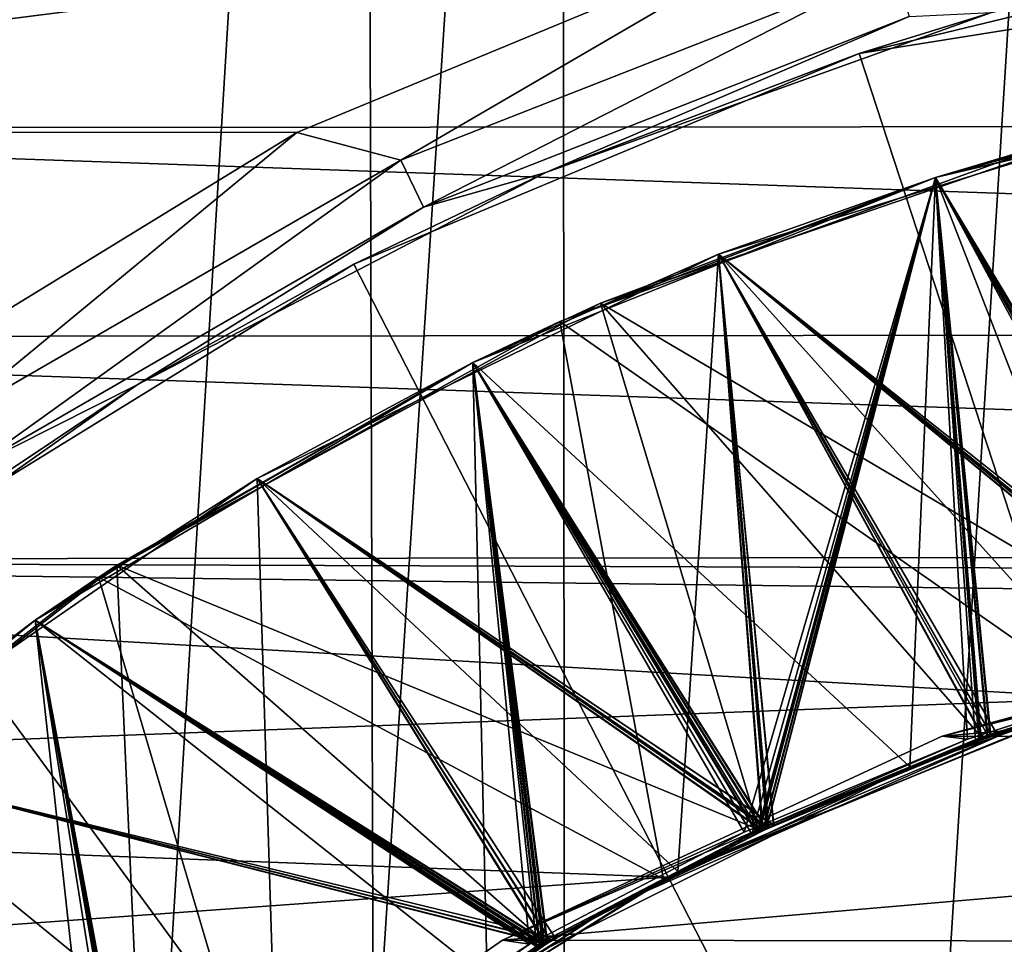
# Model space of a CAD drawing. Units: inches. Extents: x 466 to 549, y -38 to 66.
# Drawn here: x 528 to 530, y 15 to 17 of the extents above; entities that cross this region are included whole.
import ezdxf

# ---------------------------------------------------------------- set-up
doc = ezdxf.new("R2010")
doc.units = ezdxf.units.IN
doc.header["$MEASUREMENT"] = 0
doc.layers.add('285', color=7, linetype='Continuous')

msp = doc.modelspace()

# ---------------------------------------------------------------- linework, layer by layer
at = {"layer": '285', "color": 253, "linetype": 'Continuous', "true_color": 0x999999}
for points in [[(505.4853, 17.334, 71.9029), (531.7775, 22.9331, 71.9029), (505.9061, 16.7145, 71.9029), (505.4853, 17.334, 71.9029)], [(505.9061, 16.7145, 71.9029), (531.7775, 22.9331, 71.9029), (506.2902, 16.0649, 71.9029), (505.9061, 16.7145, 71.9029)], [(506.2902, 16.0649, 71.9029), (531.7775, 22.9331, 71.9029), (506.6343, 15.3908, 71.9029), (506.2902, 16.0649, 71.9029)], [(506.6343, 15.3908, 71.9029), (531.7775, 22.9331, 71.9029), (506.9335, 14.7004, 71.9029), (506.6343, 15.3908, 71.9029)], [(506.9335, 14.7004, 71.9029), (531.7775, 22.9331, 71.9029), (507.1891, 13.9898, 71.9029), (506.9335, 14.7004, 71.9029)], [(507.1891, 13.9898, 71.9029), (531.7775, 22.9331, 71.9029), (507.4004, 13.2627, 71.9029), (507.1891, 13.9898, 71.9029)], [(507.4004, 13.2627, 71.9029), (531.7775, 22.9331, 71.9029), (507.565, 12.5283, 71.9029), (507.4004, 13.2627, 71.9029)], [(507.565, 12.5283, 71.9029), (531.7775, 22.9331, 71.9029), (507.6823, 11.7876, 71.9029), (507.565, 12.5283, 71.9029)], [(507.6823, 11.7876, 71.9029), (531.7775, 22.9331, 71.9029), (507.7531, 11.0381, 71.9029), (507.6823, 11.7876, 71.9029)], [(531.7775, 22.9331, 71.9029), (507.7775, 10.2797, 71.9029), (507.7531, 11.0381, 71.9029), (531.7775, 22.9331, 71.9029)], [(531.7775, 22.9331, 71.9029), (525.9257, 19.2003, 71.9029), (507.7775, 10.2797, 71.9029), (531.7775, 22.9331, 71.9029)], [(528.4668, 21.9797, 212.2102), (526.8127, 21.9797, 211.7945), (526.9339, -3.2703, 211.831), (528.4668, 21.9797, 212.2102)], [(528.5421, -3.2703, 212.2249), (528.4668, 21.9797, 212.2102), (526.9339, -3.2703, 211.831), (528.5421, -3.2703, 212.2249)], [(530.1149, 21.9797, 212.4542), (528.4668, 21.9797, 212.2102), (528.5421, -3.2703, 212.2249), (530.1149, 21.9797, 212.4542)], [(530.154, -3.2703, 212.458), (530.1149, 21.9797, 212.4542), (528.5421, -3.2703, 212.2249), (530.154, -3.2703, 212.458)], [(530.3134, 21.3726, 95.93), (528.8836, 21.0884, 95.93), (528.9035, -0.5342, 95.93), (530.3134, 21.3726, 95.93)], [(530.3134, 21.3726, 95.93), (528.9035, -0.5342, 95.93), (530.3383, -0.8164, 95.93), (530.3134, 21.3726, 95.93)], [(528.8836, 21.0884, 95.93), (527.4976, 20.6183, 95.93), (527.5107, -0.0642, 95.93), (528.8836, 21.0884, 95.93)], [(528.8836, 21.0884, 95.93), (527.5107, -0.0642, 95.93), (528.9035, -0.5342, 95.93), (528.8836, 21.0884, 95.93)], [(525.8481, 17.0499, 87.5357), (526.8791, 17.8305, 87.5357), (529.428, 17.5057, 87.5357), (525.8481, 17.0499, 87.5357)], [(529.5093, 17.2154, 88.0847), (530.6269, 17.486, 88.0847), (531.7775, 17.5773, 88.0847), (529.5093, 17.2154, 88.0847)], [(529.5093, 17.2154, 88.0847), (531.7775, 17.5773, 88.0847), (531.7775, 10.2797, 88.0847), (529.5093, 17.2154, 88.0847)], [(528.3269, 17.0495, 87.5357), (525.8481, 17.0499, 87.5357), (529.428, 17.5057, 87.5357), (528.3269, 17.0495, 87.5357)], [(528.3269, 17.0495, 87.5357), (529.428, 17.5057, 87.5357), (528.5454, 16.9911, 87.5756), (528.3269, 17.0495, 87.5357)], [(528.5454, 16.9911, 87.5756), (529.428, 17.5057, 87.5357), (529.5818, 17.3979, 87.5756), (528.5454, 16.9911, 87.5756)], [(529.5093, 17.2154, 88.0847), (529.7873, 17.3013, 87.8344), (530.6269, 17.486, 88.0847), (529.5093, 17.2154, 88.0847)], [(526.3942, 17.4622, 65.13), (537.6502, 17.0673, 65.13), (525.8944, 17.0583, 65.13), (526.3942, 17.4622, 65.13)], [(537.152, 17.4688, 65.13), (537.6502, 17.0673, 65.13), (526.3942, 17.4622, 65.13), (537.152, 17.4688, 65.13)], [(528.5454, 16.9911, 87.5756), (529.5818, 17.3979, 87.5756), (528.5931, 16.8922, 87.685), (528.5454, 16.9911, 87.5756)], [(528.5931, 16.8922, 87.685), (529.5818, 17.3979, 87.5756), (529.6142, 17.2929, 87.685), (528.5931, 16.8922, 87.685)], [(528.5931, 16.8922, 87.685), (529.6142, 17.2929, 87.685), (528.8502, 16.9651, 87.8344), (528.5931, 16.8922, 87.685)], [(528.8502, 16.9651, 87.8344), (529.6142, 17.2929, 87.685), (529.7873, 17.3013, 87.8344), (528.8502, 16.9651, 87.8344)], [(528.8502, 16.9651, 87.8344), (529.7873, 17.3013, 87.8344), (529.5093, 17.2154, 88.0847), (528.8502, 16.9651, 87.8344)], [(528.4466, 16.7725, 88.0847), (528.8502, 16.9651, 87.8344), (529.5093, 17.2154, 88.0847), (528.4466, 16.7725, 88.0847)], [(528.4466, 16.7725, 88.0847), (529.5093, 17.2154, 88.0847), (531.7775, 10.2797, 88.0847), (528.4466, 16.7725, 88.0847)], [(529.6693, 16.9547, 60.9175), (530.6871, 17.1943, 60.8033), (530.2782, 15.9344, 60.8818), (529.6693, 16.9547, 60.9175)], [(530.6871, 17.1943, 56.0033), (530.2711, 15.9325, 56.0828), (529.6693, 16.9547, 56.1175), (530.6871, 17.1943, 56.0033)], [(530.6871, 17.1943, 51.2033), (530.2516, 15.9272, 51.2854), (529.6693, 16.9547, 51.3175), (530.6871, 17.1943, 51.2033)], [(530.6871, 17.1943, 46.4033), (530.2567, 15.9286, 46.4847), (529.6693, 16.9547, 46.5175), (530.6871, 17.1943, 46.4033)], [(530.6871, 17.1943, 41.6033), (530.2795, 15.9347, 41.6816), (529.6693, 16.9547, 41.7175), (530.6871, 17.1943, 41.6033)], [(530.6871, 17.1943, 36.8033), (530.2732, 15.933, 36.8825), (529.6693, 16.9547, 36.9175), (530.6871, 17.1943, 36.8033)], [(530.6871, 17.1943, 32.0033), (530.2532, 15.9277, 32.0852), (529.6693, 16.9547, 32.1175), (530.6871, 17.1943, 32.0033)], [(530.6871, 17.1943, 27.2033), (530.0865, 15.88, 27.3078), (529.6693, 16.9547, 27.3175), (530.6871, 17.1943, 27.2033)], [(530.6871, 17.1943, 22.4033), (530.2392, 15.9257, 22.487), (529.6693, 16.9547, 22.5175), (530.6871, 17.1943, 22.4033)], [(530.6871, 17.1943, 17.6033), (530.2226, 15.9282, 17.689), (529.6693, 16.9547, 17.7175), (530.6871, 17.1943, 17.6033)], [(530.6871, 17.1943, 60.8033), (529.6693, 16.9547, 60.9175), (529.9149, 17.0274, 64.1896), (530.6871, 17.1943, 60.8033)], [(530.2195, 17.1042, 59.3553), (530.6871, 17.1943, 56.0033), (529.6693, 16.9547, 56.1175), (530.2195, 17.1042, 59.3553)], [(530.2195, 17.1042, 54.5553), (530.6871, 17.1943, 51.2033), (529.6693, 16.9547, 51.3175), (530.2195, 17.1042, 54.5553)], [(530.2195, 17.1042, 49.7553), (530.6871, 17.1943, 46.4033), (529.6693, 16.9547, 46.5175), (530.2195, 17.1042, 49.7553)], [(530.2195, 17.1042, 44.9553), (530.6871, 17.1943, 41.6033), (529.6693, 16.9547, 41.7175), (530.2195, 17.1042, 44.9553)], [(530.2195, 17.1042, 40.1553), (530.6871, 17.1943, 36.8033), (529.6693, 16.9547, 36.9175), (530.2195, 17.1042, 40.1553)], [(530.2195, 17.1042, 35.3553), (530.6871, 17.1943, 32.0033), (529.6693, 16.9547, 32.1175), (530.2195, 17.1042, 35.3553)], [(530.2195, 17.1042, 30.5553), (530.6871, 17.1943, 27.2033), (529.6693, 16.9547, 27.3175), (530.2195, 17.1042, 30.5553)], [(530.2195, 17.1042, 25.7553), (530.6871, 17.1943, 22.4033), (529.6693, 16.9547, 22.5175), (530.2195, 17.1042, 25.7553)], [(530.6249, 17.1842, 20.9102), (530.6871, 17.1943, 17.6033), (529.6693, 16.9547, 17.7175), (530.6249, 17.1842, 20.9102)], [(530.0592, 17.0656, 20.9733), (530.6249, 17.1842, 20.9102), (529.6693, 16.9547, 17.7175), (530.0592, 17.0656, 20.9733)], [(530.2195, 17.1042, 59.3553), (529.2131, 16.7931, 59.4703), (530.2912, 15.9378, 59.3801), (530.2195, 17.1042, 59.3553)], [(530.2195, 17.1042, 54.5553), (529.2131, 16.7931, 54.6703), (530.2787, 15.9345, 54.5818), (530.2195, 17.1042, 54.5553)], [(530.2195, 17.1042, 49.7553), (529.2131, 16.7931, 49.8703), (530.2618, 15.93, 49.784), (530.2195, 17.1042, 49.7553)], [(530.2195, 17.1042, 44.9553), (529.2131, 16.7931, 45.0703), (530.2713, 15.9325, 44.9828), (530.2195, 17.1042, 44.9553)], [(530.2195, 17.1042, 40.1553), (529.2131, 16.7931, 40.2703), (530.2912, 15.9378, 40.1801), (530.2195, 17.1042, 40.1553)], [(530.2195, 17.1042, 35.3553), (529.2131, 16.7931, 35.4703), (530.2793, 15.9346, 35.3817), (530.2195, 17.1042, 35.3553)], [(530.2195, 17.1042, 30.5553), (529.2131, 16.7931, 30.6703), (530.2601, 15.9295, 30.5843), (530.2195, 17.1042, 30.5553)], [(530.2195, 17.1042, 25.7553), (529.2131, 16.7931, 25.8703), (530.0463, 15.8679, 25.8133), (530.2195, 17.1042, 25.7553)], [(529.2131, 16.7931, 59.4703), (530.2195, 17.1042, 59.3553), (529.6693, 16.9547, 56.1175), (529.2131, 16.7931, 59.4703)], [(529.2131, 16.7931, 54.6703), (530.2195, 17.1042, 54.5553), (529.6693, 16.9547, 51.3175), (529.2131, 16.7931, 54.6703)], [(529.2131, 16.7931, 49.8703), (530.2195, 17.1042, 49.7553), (529.6693, 16.9547, 46.5175), (529.2131, 16.7931, 49.8703)], [(529.2131, 16.7931, 45.0703), (530.2195, 17.1042, 44.9553), (529.6693, 16.9547, 41.7175), (529.2131, 16.7931, 45.0703)], [(529.2131, 16.7931, 40.2703), (530.2195, 17.1042, 40.1553), (529.6693, 16.9547, 36.9175), (529.2131, 16.7931, 40.2703)], [(529.2131, 16.7931, 35.4703), (530.2195, 17.1042, 35.3553), (529.6693, 16.9547, 32.1175), (529.2131, 16.7931, 35.4703)], [(529.2131, 16.7931, 30.6703), (530.2195, 17.1042, 30.5553), (529.6693, 16.9547, 27.3175), (529.2131, 16.7931, 30.6703)], [(529.2131, 16.7931, 25.8703), (530.2195, 17.1042, 25.7553), (529.6693, 16.9547, 22.5175), (529.2131, 16.7931, 25.8703)], [(525.8944, 17.0583, 65.13), (538.1206, 16.6301, 65.13), (525.4231, 16.6186, 65.13), (525.8944, 17.0583, 65.13)], [(537.6502, 17.0673, 65.13), (538.1206, 16.6301, 65.13), (525.8944, 17.0583, 65.13), (537.6502, 17.0673, 65.13)], [(530.0592, 17.0656, 20.9733), (528.9655, 16.6901, 21.0996), (530.2519, 15.9307, 20.9853), (530.0592, 17.0656, 20.9733)], [(528.9655, 16.6901, 21.0996), (530.0592, 17.0656, 20.9733), (529.6693, 16.9547, 17.7175), (528.9655, 16.6901, 21.0996)], [(527.31, 16.4264, 87.5357), (525.8481, 17.0499, 87.5357), (528.3269, 17.0495, 87.5357), (527.31, 16.4264, 87.5357)], [(527.31, 16.4264, 87.5357), (528.3269, 17.0495, 87.5357), (527.5812, 16.4345, 87.5756), (527.31, 16.4264, 87.5357)], [(527.5812, 16.4345, 87.5756), (528.3269, 17.0495, 87.5357), (528.5454, 16.9911, 87.5756), (527.5812, 16.4345, 87.5756)], [(529.9149, 17.0274, 64.1896), (529.6693, 16.9547, 60.9175), (528.8794, 16.6516, 64.3099), (529.9149, 17.0274, 64.1896)], [(530.0158, 15.8582, 64.2175), (529.9149, 17.0274, 64.1896), (528.8794, 16.6516, 64.3099), (530.0158, 15.8582, 64.2175)], [(527.5812, 16.4345, 87.5756), (528.5454, 16.9911, 87.5756), (527.6431, 16.3437, 87.685), (527.5812, 16.4345, 87.5756)], [(527.6431, 16.3437, 87.685), (528.5454, 16.9911, 87.5756), (528.5931, 16.8922, 87.685), (527.6431, 16.3437, 87.685)], [(527.9908, 16.5186, 87.8344), (528.5931, 16.8922, 87.685), (528.8502, 16.9651, 87.8344), (527.9908, 16.5186, 87.8344)], [(527.9908, 16.5186, 87.8344), (528.8502, 16.9651, 87.8344), (528.4466, 16.7725, 88.0847), (527.9908, 16.5186, 87.8344)], [(528.6971, 16.5655, 61.0319), (529.6693, 16.9547, 60.9175), (529.3132, 15.5854, 61.016), (528.6971, 16.5655, 61.0319)], [(529.6693, 16.9547, 56.1175), (529.3067, 15.5823, 56.2169), (528.6971, 16.5655, 56.2319), (529.6693, 16.9547, 56.1175)], [(529.6693, 16.9547, 51.3175), (529.294, 15.5764, 51.4187), (528.6971, 16.5655, 51.4319), (529.6693, 16.9547, 51.3175)], [(529.6693, 16.9547, 46.5175), (529.2994, 15.5789, 46.618), (528.6971, 16.5655, 46.6319), (529.6693, 16.9547, 46.5175)], [(529.6693, 16.9547, 41.7175), (529.3145, 15.586, 41.8158), (528.6971, 16.5655, 41.8319), (529.6693, 16.9547, 41.7175)], [(529.6693, 16.9547, 36.9175), (529.3082, 15.583, 37.0167), (528.6971, 16.5655, 37.0319), (529.6693, 16.9547, 36.9175)], [(529.6693, 16.9547, 32.1175), (529.2954, 15.5771, 32.2185), (528.6971, 16.5655, 32.2319), (529.6693, 16.9547, 32.1175)], [(529.6693, 16.9547, 27.3175), (529.6153, 15.7155, 27.373), (528.6971, 16.5655, 27.4319), (529.6693, 16.9547, 27.3175)], [(529.6693, 16.9547, 22.5175), (529.2831, 15.5742, 22.6201), (528.6971, 16.5655, 22.6319), (529.6693, 16.9547, 22.5175)], [(529.6693, 16.9547, 17.7175), (529.267, 15.5785, 17.8218), (528.6971, 16.5655, 17.8319), (529.6693, 16.9547, 17.7175)], [(529.6693, 16.9547, 60.9175), (528.6971, 16.5655, 61.0319), (528.8794, 16.6516, 64.3099), (529.6693, 16.9547, 60.9175)], [(529.2131, 16.7931, 59.4703), (529.6693, 16.9547, 56.1175), (528.6971, 16.5655, 56.2319), (529.2131, 16.7931, 59.4703)], [(529.2131, 16.7931, 54.6703), (529.6693, 16.9547, 51.3175), (528.6971, 16.5655, 51.4319), (529.2131, 16.7931, 54.6703)], [(529.2131, 16.7931, 49.8703), (529.6693, 16.9547, 46.5175), (528.6971, 16.5655, 46.6319), (529.2131, 16.7931, 49.8703)], [(529.2131, 16.7931, 45.0703), (529.6693, 16.9547, 41.7175), (528.6971, 16.5655, 41.8319), (529.2131, 16.7931, 45.0703)], [(529.2131, 16.7931, 40.2703), (529.6693, 16.9547, 36.9175), (528.6971, 16.5655, 37.0319), (529.2131, 16.7931, 40.2703)], [(529.2131, 16.7931, 35.4703), (529.6693, 16.9547, 32.1175), (528.6971, 16.5655, 32.2319), (529.2131, 16.7931, 35.4703)], [(529.2131, 16.7931, 30.6703), (529.6693, 16.9547, 27.3175), (528.6971, 16.5655, 27.4319), (529.2131, 16.7931, 30.6703)], [(529.2131, 16.7931, 25.8703), (529.6693, 16.9547, 22.5175), (528.6971, 16.5655, 22.6319), (529.2131, 16.7931, 25.8703)], [(528.9655, 16.6901, 21.0996), (529.6693, 16.9547, 17.7175), (528.6971, 16.5655, 17.8319), (528.9655, 16.6901, 21.0996)], [(529.7365, 15.774, 17.7555), (529.267, 15.5785, 17.8218), (529.6693, 16.9547, 17.7175), (529.7365, 15.774, 17.7555)], [(529.7535, 15.7708, 22.5536), (529.2831, 15.5742, 22.6201), (529.6693, 16.9547, 22.5175), (529.7535, 15.7708, 22.5536)], [(529.7608, 15.7711, 51.3527), (529.294, 15.5764, 51.4187), (529.6693, 16.9547, 51.3175), (529.7608, 15.7711, 51.3527)], [(529.7623, 15.7717, 32.1525), (529.2954, 15.5771, 32.2185), (529.6693, 16.9547, 32.1175), (529.7623, 15.7717, 32.1525)], [(529.7655, 15.7729, 46.552), (529.2994, 15.5789, 46.618), (529.6693, 16.9547, 46.5175), (529.7655, 15.7729, 46.552)], [(529.7778, 15.7774, 56.1503), (529.3067, 15.5823, 56.2169), (529.6693, 16.9547, 56.1175), (529.7778, 15.7774, 56.1503)], [(529.7796, 15.778, 36.9501), (529.3082, 15.583, 37.0167), (529.6693, 16.9547, 36.9175), (529.7796, 15.778, 36.9501)], [(529.3132, 15.5854, 61.016), (529.6693, 16.9547, 60.9175), (529.7842, 15.7797, 60.9494), (529.3132, 15.5854, 61.016)], [(529.7856, 15.7802, 41.7492), (529.3145, 15.586, 41.8158), (529.6693, 16.9547, 41.7175), (529.7856, 15.7802, 41.7492)], [(530.0865, 15.88, 27.3078), (529.6153, 15.7155, 27.373), (529.6693, 16.9547, 27.3175), (530.0865, 15.88, 27.3078)], [(529.7842, 15.7797, 60.9494), (529.6693, 16.9547, 60.9175), (530.2782, 15.9344, 60.8818), (529.7842, 15.7797, 60.9494)], [(530.2711, 15.9325, 56.0828), (529.7778, 15.7774, 56.1503), (529.6693, 16.9547, 56.1175), (530.2711, 15.9325, 56.0828)], [(530.2516, 15.9272, 51.2854), (529.7608, 15.7711, 51.3527), (529.6693, 16.9547, 51.3175), (530.2516, 15.9272, 51.2854)], [(530.2567, 15.9286, 46.4847), (529.7655, 15.7729, 46.552), (529.6693, 16.9547, 46.5175), (530.2567, 15.9286, 46.4847)], [(530.2795, 15.9347, 41.6816), (529.7856, 15.7802, 41.7492), (529.6693, 16.9547, 41.7175), (530.2795, 15.9347, 41.6816)], [(530.2732, 15.933, 36.8825), (529.7796, 15.778, 36.9501), (529.6693, 16.9547, 36.9175), (530.2732, 15.933, 36.8825)], [(530.2532, 15.9277, 32.0852), (529.7623, 15.7717, 32.1525), (529.6693, 16.9547, 32.1175), (530.2532, 15.9277, 32.0852)], [(530.2392, 15.9257, 22.487), (529.7535, 15.7708, 22.5536), (529.6693, 16.9547, 22.5175), (530.2392, 15.9257, 22.487)], [(530.2226, 15.9282, 17.689), (529.7365, 15.774, 17.7555), (529.6693, 16.9547, 17.7175), (530.2226, 15.9282, 17.689)], [(527.6431, 16.3437, 87.685), (528.5931, 16.8922, 87.685), (527.9908, 16.5186, 87.8344), (527.6431, 16.3437, 87.685)], [(529.2131, 16.7931, 59.4703), (528.2435, 16.3221, 59.5881), (529.3292, 15.5928, 59.5137), (529.2131, 16.7931, 59.4703)], [(529.2131, 16.7931, 54.6703), (528.2435, 16.3221, 54.7881), (529.3184, 15.5878, 54.7152), (529.2131, 16.7931, 54.6703)], [(529.2131, 16.7931, 49.8703), (528.2435, 16.3221, 49.9881), (529.3064, 15.5822, 49.9169), (529.2131, 16.7931, 49.8703)], [(529.2131, 16.7931, 45.0703), (528.2435, 16.3221, 45.1881), (529.315, 15.5862, 45.1157), (529.2131, 16.7931, 45.0703)], [(529.2131, 16.7931, 40.2703), (528.2435, 16.3221, 40.3881), (529.3294, 15.5929, 40.3136), (529.2131, 16.7931, 40.2703)], [(529.2131, 16.7931, 35.4703), (528.2435, 16.3221, 35.5881), (529.3188, 15.588, 35.5152), (529.2131, 16.7931, 35.4703)], [(529.2131, 16.7931, 30.6703), (528.2435, 16.3221, 30.7881), (529.305, 15.5815, 30.7172), (529.2131, 16.7931, 30.6703)], [(529.2131, 16.7931, 25.8703), (528.2435, 16.3221, 25.9881), (529.1279, 15.4955, 25.9429), (529.2131, 16.7931, 25.8703)], [(528.2435, 16.3221, 59.5881), (529.2131, 16.7931, 59.4703), (528.6971, 16.5655, 56.2319), (528.2435, 16.3221, 59.5881)], [(528.2435, 16.3221, 54.7881), (529.2131, 16.7931, 54.6703), (528.6971, 16.5655, 51.4319), (528.2435, 16.3221, 54.7881)], [(528.2435, 16.3221, 49.9881), (529.2131, 16.7931, 49.8703), (528.6971, 16.5655, 46.6319), (528.2435, 16.3221, 49.9881)], [(528.2435, 16.3221, 45.1881), (529.2131, 16.7931, 45.0703), (528.6971, 16.5655, 41.8319), (528.2435, 16.3221, 45.1881)], [(528.2435, 16.3221, 40.3881), (529.2131, 16.7931, 40.2703), (528.6971, 16.5655, 37.0319), (528.2435, 16.3221, 40.3881)], [(528.2435, 16.3221, 35.5881), (529.2131, 16.7931, 35.4703), (528.6971, 16.5655, 32.2319), (528.2435, 16.3221, 35.5881)], [(528.2435, 16.3221, 30.7881), (529.2131, 16.7931, 30.6703), (528.6971, 16.5655, 27.4319), (528.2435, 16.3221, 30.7881)], [(528.2435, 16.3221, 25.9881), (529.2131, 16.7931, 25.8703), (528.6971, 16.5655, 22.6319), (528.2435, 16.3221, 25.9881)], [(530.0463, 15.8679, 25.8133), (529.2131, 16.7931, 25.8703), (529.1279, 15.4955, 25.9429), (530.0463, 15.8679, 25.8133)], [(530.2912, 15.9378, 59.3801), (529.2131, 16.7931, 59.4703), (529.7985, 15.7848, 59.4474), (530.2912, 15.9378, 59.3801)], [(529.7985, 15.7848, 59.4474), (529.2131, 16.7931, 59.4703), (529.3292, 15.5928, 59.5137), (529.7985, 15.7848, 59.4474)], [(530.2787, 15.9345, 54.5818), (529.2131, 16.7931, 54.6703), (529.7872, 15.7808, 54.649), (530.2787, 15.9345, 54.5818)], [(529.7872, 15.7808, 54.649), (529.2131, 16.7931, 54.6703), (529.3184, 15.5878, 54.7152), (529.7872, 15.7808, 54.649)], [(530.2618, 15.93, 49.784), (529.2131, 16.7931, 49.8703), (529.7721, 15.7753, 49.8511), (530.2618, 15.93, 49.784)], [(529.7721, 15.7753, 49.8511), (529.2131, 16.7931, 49.8703), (529.3064, 15.5822, 49.9169), (529.7721, 15.7753, 49.8511)], [(530.2713, 15.9325, 44.9828), (529.2131, 16.7931, 45.0703), (529.7806, 15.7784, 45.0499), (530.2713, 15.9325, 44.9828)], [(529.7806, 15.7784, 45.0499), (529.2131, 16.7931, 45.0703), (529.315, 15.5862, 45.1157), (529.7806, 15.7784, 45.0499)], [(530.2912, 15.9378, 40.1801), (529.2131, 16.7931, 40.2703), (529.7985, 15.7848, 40.2474), (530.2912, 15.9378, 40.1801)], [(529.7985, 15.7848, 40.2474), (529.2131, 16.7931, 40.2703), (529.3294, 15.5929, 40.3136), (529.7985, 15.7848, 40.2474)], [(530.2793, 15.9346, 35.3817), (529.2131, 16.7931, 35.4703), (529.7877, 15.7809, 35.4489), (530.2793, 15.9346, 35.3817)], [(529.7877, 15.7809, 35.4489), (529.2131, 16.7931, 35.4703), (529.3188, 15.588, 35.5152), (529.7877, 15.7809, 35.4489)], [(530.2601, 15.9295, 30.5843), (529.2131, 16.7931, 30.6703), (529.7705, 15.7747, 30.6513), (530.2601, 15.9295, 30.5843)], [(529.7705, 15.7747, 30.6513), (529.2131, 16.7931, 30.6703), (529.305, 15.5815, 30.7172), (529.7705, 15.7747, 30.6513)], [(527.4669, 16.1682, 88.0847), (527.9908, 16.5186, 87.8344), (528.4466, 16.7725, 88.0847), (527.4669, 16.1682, 88.0847)], [(527.4669, 16.1682, 88.0847), (528.4466, 16.7725, 88.0847), (531.7775, 10.2797, 88.0847), (527.4669, 16.1682, 88.0847)], [(528.9655, 16.6901, 21.0996), (527.9486, 16.1398, 21.2259), (529.2973, 15.5836, 21.1179), (528.9655, 16.6901, 21.0996)], [(527.9486, 16.1398, 21.2259), (528.9655, 16.6901, 21.0996), (528.6971, 16.5655, 17.8319), (527.9486, 16.1398, 21.2259)], [(530.2519, 15.9307, 20.9853), (528.9655, 16.6901, 21.0996), (529.7664, 15.7777, 21.0517), (530.2519, 15.9307, 20.9853)], [(529.7664, 15.7777, 21.0517), (528.9655, 16.6901, 21.0996), (529.2973, 15.5836, 21.1179), (529.7664, 15.7777, 21.0517)], [(528.8794, 16.6516, 64.3099), (528.6971, 16.5655, 61.0319), (527.9096, 16.1141, 64.431), (528.8794, 16.6516, 64.3099)], [(529.0975, 15.4797, 64.3474), (528.8794, 16.6516, 64.3099), (527.9096, 16.1141, 64.431), (529.0975, 15.4797, 64.3474)], [(529.0975, 15.4797, 64.3474), (530.0158, 15.8582, 64.2175), (528.8794, 16.6516, 64.3099), (529.0975, 15.4797, 64.3474)], [(538.1206, 16.6301, 65.13), (538.5554, 16.1643, 65.13), (525.4231, 16.6186, 65.13), (538.1206, 16.6301, 65.13)], [(525.4231, 16.6186, 65.13), (538.5554, 16.1643, 65.13), (524.988, 16.151, 65.13), (525.4231, 16.6186, 65.13)], [(527.7768, 16.0238, 61.1486), (528.6971, 16.5655, 61.0319), (528.8525, 15.346, 61.0838), (527.7768, 16.0238, 61.1486)], [(528.6971, 16.5655, 56.2319), (528.8461, 15.3423, 56.2848), (527.7768, 16.0238, 56.3486), (528.6971, 16.5655, 56.2319)], [(528.6971, 16.5655, 51.4319), (528.8373, 15.3372, 51.4861), (527.7768, 16.0238, 51.5486), (528.6971, 16.5655, 51.4319)], [(528.6971, 16.5655, 46.6319), (528.8432, 15.3406, 46.6852), (527.7768, 16.0238, 46.7486), (528.6971, 16.5655, 46.6319)], [(528.6971, 16.5655, 41.8319), (528.8536, 15.3466, 41.8836), (527.7768, 16.0238, 41.9486), (528.6971, 16.5655, 41.8319)], [(528.6971, 16.5655, 37.0319), (528.8473, 15.343, 37.0846), (527.7768, 16.0238, 37.1486), (528.6971, 16.5655, 37.0319)], [(528.6971, 16.5655, 32.2319), (528.8387, 15.338, 32.2858), (527.7768, 16.0238, 32.3486), (528.6971, 16.5655, 32.2319)], [(528.6971, 16.5655, 27.4319), (528.7271, 15.2715, 27.5028), (527.7768, 16.0238, 27.5486), (528.6971, 16.5655, 27.4319)], [(528.6971, 16.5655, 22.6319), (528.8317, 15.3374, 22.6867), (527.7768, 16.0238, 22.7486), (528.6971, 16.5655, 22.6319)], [(528.6971, 16.5655, 17.8319), (528.8158, 15.3428, 17.8881), (527.7768, 16.0238, 17.9486), (528.6971, 16.5655, 17.8319)], [(528.6971, 16.5655, 61.0319), (527.7768, 16.0238, 61.1486), (527.9096, 16.1141, 64.431), (528.6971, 16.5655, 61.0319)], [(528.2435, 16.3221, 59.5881), (528.6971, 16.5655, 56.2319), (527.7768, 16.0238, 56.3486), (528.2435, 16.3221, 59.5881)], [(528.2435, 16.3221, 54.7881), (528.6971, 16.5655, 51.4319), (527.7768, 16.0238, 51.5486), (528.2435, 16.3221, 54.7881)], [(528.2435, 16.3221, 49.9881), (528.6971, 16.5655, 46.6319), (527.7768, 16.0238, 46.7486), (528.2435, 16.3221, 49.9881)], [(528.2435, 16.3221, 45.1881), (528.6971, 16.5655, 41.8319), (527.7768, 16.0238, 41.9486), (528.2435, 16.3221, 45.1881)], [(528.2435, 16.3221, 40.3881), (528.6971, 16.5655, 37.0319), (527.7768, 16.0238, 37.1486), (528.2435, 16.3221, 40.3881)], [(528.2435, 16.3221, 35.5881), (528.6971, 16.5655, 32.2319), (527.7768, 16.0238, 32.3486), (528.2435, 16.3221, 35.5881)], [(528.2435, 16.3221, 30.7881), (528.6971, 16.5655, 27.4319), (527.7768, 16.0238, 27.5486), (528.2435, 16.3221, 30.7881)], [(528.2435, 16.3221, 25.9881), (528.6971, 16.5655, 22.6319), (527.7768, 16.0238, 22.7486), (528.2435, 16.3221, 25.9881)], [(527.9486, 16.1398, 21.2259), (528.6971, 16.5655, 17.8319), (527.7768, 16.0238, 17.9486), (527.9486, 16.1398, 21.2259)], [(528.8525, 15.346, 61.0838), (528.6971, 16.5655, 61.0319), (529.3132, 15.5854, 61.016), (528.8525, 15.346, 61.0838)], [(529.3067, 15.5823, 56.2169), (528.8461, 15.3423, 56.2848), (528.6971, 16.5655, 56.2319), (529.3067, 15.5823, 56.2169)], [(529.294, 15.5764, 51.4187), (528.8373, 15.3372, 51.4861), (528.6971, 16.5655, 51.4319), (529.294, 15.5764, 51.4187)], [(529.2994, 15.5789, 46.618), (528.8432, 15.3406, 46.6852), (528.6971, 16.5655, 46.6319), (529.2994, 15.5789, 46.618)], [(529.3145, 15.586, 41.8158), (528.8536, 15.3466, 41.8836), (528.6971, 16.5655, 41.8319), (529.3145, 15.586, 41.8158)], [(529.3082, 15.583, 37.0167), (528.8473, 15.343, 37.0846), (528.6971, 16.5655, 37.0319), (529.3082, 15.583, 37.0167)], [(529.2954, 15.5771, 32.2185), (528.8387, 15.338, 32.2858), (528.6971, 16.5655, 32.2319), (529.2954, 15.5771, 32.2185)], [(529.6153, 15.7155, 27.373), (528.7271, 15.2715, 27.5028), (528.6971, 16.5655, 27.4319), (529.6153, 15.7155, 27.373)], [(529.2831, 15.5742, 22.6201), (528.8317, 15.3374, 22.6867), (528.6971, 16.5655, 22.6319), (529.2831, 15.5742, 22.6201)], [(529.267, 15.5785, 17.8218), (528.8158, 15.3428, 17.8881), (528.6971, 16.5655, 17.8319), (529.267, 15.5785, 17.8218)], [(527.1596, 15.9311, 87.8344), (527.6431, 16.3437, 87.685), (527.9908, 16.5186, 87.8344), (527.1596, 15.9311, 87.8344)], [(527.1596, 15.9311, 87.8344), (527.9908, 16.5186, 87.8344), (527.4669, 16.1682, 88.0847), (527.1596, 15.9311, 87.8344)], [(528.2435, 16.3221, 59.5881), (527.3725, 15.72, 59.7038), (528.8698, 15.356, 59.5812), (528.2435, 16.3221, 59.5881)], [(528.2435, 16.3221, 54.7881), (527.3725, 15.72, 54.9038), (528.8598, 15.3502, 54.7827), (528.2435, 16.3221, 54.7881)], [(528.2435, 16.3221, 49.9881), (527.3725, 15.72, 50.1038), (528.8507, 15.3449, 49.9841), (528.2435, 16.3221, 49.9881)], [(528.2435, 16.3221, 45.1881), (527.3725, 15.72, 45.3038), (528.8591, 15.3498, 45.1828), (528.2435, 16.3221, 45.1881)], [(528.2435, 16.3221, 40.3881), (527.3725, 15.72, 40.5038), (528.8701, 15.3561, 40.3812), (528.2435, 16.3221, 40.3881)], [(528.2435, 16.3221, 35.5881), (527.3725, 15.72, 35.7038), (528.8602, 15.3504, 35.5827), (528.2435, 16.3221, 35.5881)], [(528.2435, 16.3221, 30.7881), (527.3725, 15.72, 30.9038), (528.8494, 15.3442, 30.7842), (528.2435, 16.3221, 30.7881)], [(528.2435, 16.3221, 25.9881), (527.3725, 15.72, 26.1038), (528.2853, 14.9733, 26.0725), (528.2435, 16.3221, 25.9881)], [(527.3725, 15.72, 59.7038), (528.2435, 16.3221, 59.5881), (527.7768, 16.0238, 56.3486), (527.3725, 15.72, 59.7038)], [(527.3725, 15.72, 54.9038), (528.2435, 16.3221, 54.7881), (527.7768, 16.0238, 51.5486), (527.3725, 15.72, 54.9038)], [(527.3725, 15.72, 50.1038), (528.2435, 16.3221, 49.9881), (527.7768, 16.0238, 46.7486), (527.3725, 15.72, 50.1038)], [(527.3725, 15.72, 45.3038), (528.2435, 16.3221, 45.1881), (527.7768, 16.0238, 41.9486), (527.3725, 15.72, 45.3038)], [(527.3725, 15.72, 40.5038), (528.2435, 16.3221, 40.3881), (527.7768, 16.0238, 37.1486), (527.3725, 15.72, 40.5038)], [(527.3725, 15.72, 35.7038), (528.2435, 16.3221, 35.5881), (527.7768, 16.0238, 32.3486), (527.3725, 15.72, 35.7038)], [(527.3725, 15.72, 30.9038), (528.2435, 16.3221, 30.7881), (527.7768, 16.0238, 27.5486), (527.3725, 15.72, 30.9038)], [(527.3725, 15.72, 26.1038), (528.2435, 16.3221, 25.9881), (527.7768, 16.0238, 22.7486), (527.3725, 15.72, 26.1038)], [(529.3292, 15.5928, 59.5137), (528.2435, 16.3221, 59.5881), (528.8698, 15.356, 59.5812), (529.3292, 15.5928, 59.5137)], [(529.3184, 15.5878, 54.7152), (528.2435, 16.3221, 54.7881), (528.8598, 15.3502, 54.7827), (529.3184, 15.5878, 54.7152)], [(529.3064, 15.5822, 49.9169), (528.2435, 16.3221, 49.9881), (528.8507, 15.3449, 49.9841), (529.3064, 15.5822, 49.9169)], [(529.315, 15.5862, 45.1157), (528.2435, 16.3221, 45.1881), (528.8591, 15.3498, 45.1828), (529.315, 15.5862, 45.1157)], [(529.3294, 15.5929, 40.3136), (528.2435, 16.3221, 40.3881), (528.8701, 15.3561, 40.3812), (529.3294, 15.5929, 40.3136)], [(529.3188, 15.588, 35.5152), (528.2435, 16.3221, 35.5881), (528.8602, 15.3504, 35.5827), (529.3188, 15.588, 35.5152)], [(529.305, 15.5815, 30.7172), (528.2435, 16.3221, 30.7881), (528.8494, 15.3442, 30.7842), (529.305, 15.5815, 30.7172)], [(529.1279, 15.4955, 25.9429), (528.2435, 16.3221, 25.9881), (528.2853, 14.9733, 26.0725), (529.1279, 15.4955, 25.9429)], [(526.6018, 15.4244, 88.0847), (527.4669, 16.1682, 88.0847), (531.7775, 10.2797, 88.0847), (526.6018, 15.4244, 88.0847)], [(524.988, 16.151, 65.13), (530.0227, 15.8598, 65.13), (524.5881, 15.654, 65.13), (524.988, 16.151, 65.13)], [(538.5554, 16.1643, 65.13), (531.9819, 16.1262, 65.13), (524.988, 16.151, 65.13), (538.5554, 16.1643, 65.13)], [(531.9819, 16.1262, 65.13), (530.9884, 16.0759, 65.13), (524.988, 16.151, 65.13), (531.9819, 16.1262, 65.13)], [(530.9884, 16.0759, 65.13), (530.0227, 15.8598, 65.13), (524.988, 16.151, 65.13), (530.9884, 16.0759, 65.13)], [(527.9486, 16.1398, 21.2259), (527.0363, 15.4296, 21.3523), (528.0102, 14.7646, 21.3175), (527.9486, 16.1398, 21.2259)], [(527.0363, 15.4296, 21.3523), (527.9486, 16.1398, 21.2259), (527.7768, 16.0238, 17.9486), (527.0363, 15.4296, 21.3523)], [(529.2973, 15.5836, 21.1179), (527.9486, 16.1398, 21.2259), (528.8464, 15.3493, 21.1843), (529.2973, 15.5836, 21.1179)], [(528.8464, 15.3493, 21.1843), (527.9486, 16.1398, 21.2259), (528.0102, 14.7646, 21.3175), (528.8464, 15.3493, 21.1843)], [(527.9096, 16.1141, 64.431), (527.7768, 16.0238, 61.1486), (527.0723, 15.4625, 64.5469), (527.9096, 16.1141, 64.431)], [(528.2538, 14.9495, 64.4776), (527.9096, 16.1141, 64.431), (527.0723, 15.4625, 64.5469), (528.2538, 14.9495, 64.4776)], [(528.2538, 14.9495, 64.4776), (529.0975, 15.4797, 64.3474), (527.9096, 16.1141, 64.431), (528.2538, 14.9495, 64.4776)], [(526.9433, 15.3424, 61.2662), (527.7768, 16.0238, 61.1486), (528.0124, 14.7571, 61.2179), (526.9433, 15.3424, 61.2662)], [(527.7768, 16.0238, 56.3486), (528.0106, 14.7555, 56.4182), (526.9433, 15.3424, 56.4662), (527.7768, 16.0238, 56.3486)], [(527.7768, 16.0238, 51.5486), (528.0046, 14.7505, 51.6192), (526.9433, 15.3424, 51.6662), (527.7768, 16.0238, 51.5486)], [(527.7768, 16.0238, 46.7486), (528.0078, 14.7532, 46.8187), (526.9433, 15.3424, 46.8662), (527.7768, 16.0238, 46.7486)], [(527.7768, 16.0238, 41.9486), (528.013, 14.7576, 42.0178), (526.9433, 15.3424, 42.0662), (527.7768, 16.0238, 41.9486)], [(527.7768, 16.0238, 37.1486), (528.0113, 14.7562, 37.2181), (526.9433, 15.3424, 37.2662), (527.7768, 16.0238, 37.1486)], [(527.7768, 16.0238, 32.3486), (528.0055, 14.7513, 32.4191), (526.9433, 15.3424, 32.4662), (527.7768, 16.0238, 32.3486)], [(527.7768, 16.0238, 27.5486), (527.9241, 14.6813, 27.6332), (526.9433, 15.3424, 27.6662), (527.7768, 16.0238, 27.5486)], [(527.7768, 16.0238, 22.7486), (527.9985, 14.7501, 22.8199), (526.9433, 15.3424, 22.8662), (527.7768, 16.0238, 22.7486)], [(527.7768, 16.0238, 17.9486), (527.98, 14.7551, 18.0213), (526.9433, 15.3424, 18.0662), (527.7768, 16.0238, 17.9486)], [(527.7768, 16.0238, 61.1486), (526.9433, 15.3424, 61.2662), (527.0723, 15.4625, 64.5469), (527.7768, 16.0238, 61.1486)], [(527.3725, 15.72, 59.7038), (527.7768, 16.0238, 56.3486), (526.9433, 15.3424, 56.4662), (527.3725, 15.72, 59.7038)], [(527.3725, 15.72, 54.9038), (527.7768, 16.0238, 51.5486), (526.9433, 15.3424, 51.6662), (527.3725, 15.72, 54.9038)], [(527.3725, 15.72, 50.1038), (527.7768, 16.0238, 46.7486), (526.9433, 15.3424, 46.8662), (527.3725, 15.72, 50.1038)], [(527.3725, 15.72, 45.3038), (527.7768, 16.0238, 41.9486), (526.9433, 15.3424, 42.0662), (527.3725, 15.72, 45.3038)], [(527.3725, 15.72, 40.5038), (527.7768, 16.0238, 37.1486), (526.9433, 15.3424, 37.2662), (527.3725, 15.72, 40.5038)], [(527.3725, 15.72, 35.7038), (527.7768, 16.0238, 32.3486), (526.9433, 15.3424, 32.4662), (527.3725, 15.72, 35.7038)], [(527.3725, 15.72, 30.9038), (527.7768, 16.0238, 27.5486), (526.9433, 15.3424, 27.6662), (527.3725, 15.72, 30.9038)], [(527.3725, 15.72, 26.1038), (527.7768, 16.0238, 22.7486), (526.9433, 15.3424, 22.8662), (527.3725, 15.72, 26.1038)], [(527.0363, 15.4296, 21.3523), (527.7768, 16.0238, 17.9486), (526.9433, 15.3424, 18.0662), (527.0363, 15.4296, 21.3523)], [(528.0124, 14.7571, 61.2179), (527.7768, 16.0238, 61.1486), (528.8525, 15.346, 61.0838), (528.0124, 14.7571, 61.2179)], [(528.8461, 15.3423, 56.2848), (528.0106, 14.7555, 56.4182), (527.7768, 16.0238, 56.3486), (528.8461, 15.3423, 56.2848)], [(528.8373, 15.3372, 51.4861), (528.0046, 14.7505, 51.6192), (527.7768, 16.0238, 51.5486), (528.8373, 15.3372, 51.4861)], [(528.8432, 15.3406, 46.6852), (528.0078, 14.7532, 46.8187), (527.7768, 16.0238, 46.7486), (528.8432, 15.3406, 46.6852)], [(528.8536, 15.3466, 41.8836), (528.013, 14.7576, 42.0178), (527.7768, 16.0238, 41.9486), (528.8536, 15.3466, 41.8836)], [(528.8473, 15.343, 37.0846), (528.0113, 14.7562, 37.2181), (527.7768, 16.0238, 37.1486), (528.8473, 15.343, 37.0846)], [(528.8387, 15.338, 32.2858), (528.0055, 14.7513, 32.4191), (527.7768, 16.0238, 32.3486), (528.8387, 15.338, 32.2858)], [(528.7271, 15.2715, 27.5028), (527.9241, 14.6813, 27.6332), (527.7768, 16.0238, 27.5486), (528.7271, 15.2715, 27.5028)], [(528.8317, 15.3374, 22.6867), (527.9985, 14.7501, 22.8199), (527.7768, 16.0238, 22.7486), (528.8317, 15.3374, 22.6867)], [(528.8158, 15.3428, 17.8881), (527.98, 14.7551, 18.0213), (527.7768, 16.0238, 17.9486), (528.8158, 15.3428, 17.8881)], [(530.6668, 16.0419, 10.91), (532.6935, 16.0402, 10.91), (529.6834, 15.7801, 10.91), (530.6668, 16.0419, 10.91)], [(530.7214, 16.0396, 17.6224), (530.6668, 16.0419, 10.91), (529.6834, 15.7801, 10.91), (530.7214, 16.0396, 17.6224)], [(532.6935, 16.0402, 10.91), (533.6793, 15.7758, 10.91), (529.6834, 15.7801, 10.91), (532.6935, 16.0402, 10.91)], [(530.2226, 15.9282, 17.689), (530.7214, 16.0396, 17.6224), (529.6834, 15.7801, 10.91), (530.2226, 15.9282, 17.689)], [(529.7365, 15.774, 17.7555), (530.2226, 15.9282, 17.689), (529.6834, 15.7801, 10.91), (529.7365, 15.774, 17.7555)], [(529.7664, 15.7777, 21.0517), (529.7535, 15.7708, 22.5536), (530.2392, 15.9257, 22.487), (529.7664, 15.7777, 21.0517)], [(529.7721, 15.7753, 49.8511), (529.7608, 15.7711, 51.3527), (530.2516, 15.9272, 51.2854), (529.7721, 15.7753, 49.8511)], [(529.7705, 15.7747, 30.6513), (529.7623, 15.7717, 32.1525), (530.2532, 15.9277, 32.0852), (529.7705, 15.7747, 30.6513)], [(529.7806, 15.7784, 45.0499), (529.7655, 15.7729, 46.552), (530.2567, 15.9286, 46.4847), (529.7806, 15.7784, 45.0499)], [(530.2519, 15.9307, 20.9853), (529.7664, 15.7777, 21.0517), (530.2392, 15.9257, 22.487), (530.2519, 15.9307, 20.9853)], [(530.2601, 15.9295, 30.5843), (529.7705, 15.7747, 30.6513), (530.2532, 15.9277, 32.0852), (530.2601, 15.9295, 30.5843)], [(530.2618, 15.93, 49.784), (529.7721, 15.7753, 49.8511), (530.2516, 15.9272, 51.2854), (530.2618, 15.93, 49.784)], [(529.7872, 15.7808, 54.649), (529.7778, 15.7774, 56.1503), (530.2711, 15.9325, 56.0828), (529.7872, 15.7808, 54.649)], [(529.7877, 15.7809, 35.4489), (529.7796, 15.778, 36.9501), (530.2732, 15.933, 36.8825), (529.7877, 15.7809, 35.4489)], [(530.2713, 15.9325, 44.9828), (529.7806, 15.7784, 45.0499), (530.2567, 15.9286, 46.4847), (530.2713, 15.9325, 44.9828)], [(529.7985, 15.7848, 59.4474), (529.7842, 15.7797, 60.9494), (530.2782, 15.9344, 60.8818), (529.7985, 15.7848, 59.4474)], [(529.7985, 15.7848, 40.2474), (529.7856, 15.7802, 41.7492), (530.2795, 15.9347, 41.6816), (529.7985, 15.7848, 40.2474)], [(530.2787, 15.9345, 54.5818), (529.7872, 15.7808, 54.649), (530.2711, 15.9325, 56.0828), (530.2787, 15.9345, 54.5818)], [(530.2793, 15.9346, 35.3817), (529.7877, 15.7809, 35.4489), (530.2732, 15.933, 36.8825), (530.2793, 15.9346, 35.3817)], [(530.2912, 15.9378, 59.3801), (529.7985, 15.7848, 59.4474), (530.2782, 15.9344, 60.8818), (530.2912, 15.9378, 59.3801)], [(530.2912, 15.9378, 40.1801), (529.7985, 15.7848, 40.2474), (530.2795, 15.9347, 41.6816), (530.2912, 15.9378, 40.1801)], [(529.6153, 15.7155, 27.373), (530.0865, 15.88, 27.3078), (529.8661, 15.8087, 26.4618), (529.6153, 15.7155, 27.373)], [(530.0227, 15.8598, 65.13), (529.1057, 15.4839, 65.13), (524.5881, 15.654, 65.13), (530.0227, 15.8598, 65.13)], [(529.0975, 15.4797, 64.3474), (529.1057, 15.4839, 65.13), (530.0158, 15.8582, 64.2175), (529.0975, 15.4797, 64.3474)], [(529.1057, 15.4839, 65.13), (530.0227, 15.8598, 65.13), (530.0158, 15.8582, 64.2175), (529.1057, 15.4839, 65.13)], [(530.0463, 15.8679, 25.8133), (529.1279, 15.4955, 25.9429), (529.8661, 15.8087, 26.4618), (530.0463, 15.8679, 25.8133)], [(529.6153, 15.7155, 27.373), (529.8661, 15.8087, 26.4618), (528.9883, 15.422, 26.4618), (529.6153, 15.7155, 27.373)], [(529.8661, 15.8087, 26.4618), (529.1279, 15.4955, 25.9429), (528.9883, 15.422, 26.4618), (529.8661, 15.8087, 26.4618)], [(529.6834, 15.7801, 10.91), (533.6793, 15.7758, 10.91), (528.7593, 15.3512, 10.91), (529.6834, 15.7801, 10.91)], [(529.7365, 15.774, 17.7555), (529.6834, 15.7801, 10.91), (528.7593, 15.3512, 10.91), (529.7365, 15.774, 17.7555)], [(533.6793, 15.7758, 10.91), (534.6061, 15.3429, 10.91), (528.7593, 15.3512, 10.91), (533.6793, 15.7758, 10.91)], [(529.267, 15.5785, 17.8218), (529.7365, 15.774, 17.7555), (528.7593, 15.3512, 10.91), (529.267, 15.5785, 17.8218)], [(529.7664, 15.7777, 21.0517), (529.2973, 15.5836, 21.1179), (529.7535, 15.7708, 22.5536), (529.7664, 15.7777, 21.0517)], [(529.7705, 15.7747, 30.6513), (529.305, 15.5815, 30.7172), (529.7623, 15.7717, 32.1525), (529.7705, 15.7747, 30.6513)], [(529.7721, 15.7753, 49.8511), (529.3064, 15.5822, 49.9169), (529.7608, 15.7711, 51.3527), (529.7721, 15.7753, 49.8511)], [(529.3184, 15.5878, 54.7152), (529.3067, 15.5823, 56.2169), (529.7778, 15.7774, 56.1503), (529.3184, 15.5878, 54.7152)], [(529.3188, 15.588, 35.5152), (529.3082, 15.583, 37.0167), (529.7796, 15.778, 36.9501), (529.3188, 15.588, 35.5152)], [(529.3292, 15.5928, 59.5137), (529.3132, 15.5854, 61.016), (529.7842, 15.7797, 60.9494), (529.3292, 15.5928, 59.5137)], [(529.3294, 15.5929, 40.3136), (529.3145, 15.586, 41.8158), (529.7856, 15.7802, 41.7492), (529.3294, 15.5929, 40.3136)], [(529.7806, 15.7784, 45.0499), (529.315, 15.5862, 45.1157), (529.7655, 15.7729, 46.552), (529.7806, 15.7784, 45.0499)], [(529.7872, 15.7808, 54.649), (529.3184, 15.5878, 54.7152), (529.7778, 15.7774, 56.1503), (529.7872, 15.7808, 54.649)], [(529.7877, 15.7809, 35.4489), (529.3188, 15.588, 35.5152), (529.7796, 15.778, 36.9501), (529.7877, 15.7809, 35.4489)], [(529.7985, 15.7848, 59.4474), (529.3292, 15.5928, 59.5137), (529.7842, 15.7797, 60.9494), (529.7985, 15.7848, 59.4474)], [(529.7985, 15.7848, 40.2474), (529.3294, 15.5929, 40.3136), (529.7856, 15.7802, 41.7492), (529.7985, 15.7848, 40.2474)], [(529.2973, 15.5836, 21.1179), (529.2831, 15.5742, 22.6201), (529.7535, 15.7708, 22.5536), (529.2973, 15.5836, 21.1179)], [(529.3064, 15.5822, 49.9169), (529.294, 15.5764, 51.4187), (529.7608, 15.7711, 51.3527), (529.3064, 15.5822, 49.9169)], [(529.305, 15.5815, 30.7172), (529.2954, 15.5771, 32.2185), (529.7623, 15.7717, 32.1525), (529.305, 15.5815, 30.7172)], [(529.315, 15.5862, 45.1157), (529.2994, 15.5789, 46.618), (529.7655, 15.7729, 46.552), (529.315, 15.5862, 45.1157)], [(527.3725, 15.72, 59.7038), (526.6211, 15.0138, 59.8164), (528.0298, 14.7717, 59.7149), (527.3725, 15.72, 59.7038)], [(527.3725, 15.72, 54.9038), (526.6211, 15.0138, 55.0164), (528.0256, 14.7682, 54.9157), (527.3725, 15.72, 54.9038)], [(527.3725, 15.72, 50.1038), (526.6211, 15.0138, 50.2164), (528.0177, 14.7615, 50.117), (527.3725, 15.72, 50.1038)], [(527.3725, 15.72, 45.3038), (526.6211, 15.0138, 45.4164), (528.0226, 14.7656, 45.3162), (527.3725, 15.72, 45.3038)], [(527.3725, 15.72, 40.5038), (526.6211, 15.0138, 40.6164), (528.03, 14.7719, 40.5149), (527.3725, 15.72, 40.5038)], [(527.3725, 15.72, 35.7038), (526.6211, 15.0138, 35.8164), (528.0258, 14.7683, 35.7156), (527.3725, 15.72, 35.7038)], [(527.3725, 15.72, 30.9038), (526.6211, 15.0138, 31.0164), (528.017, 14.7609, 30.9171), (527.3725, 15.72, 30.9038)], [(528.8698, 15.356, 59.5812), (527.3725, 15.72, 59.7038), (528.0298, 14.7717, 59.7149), (528.8698, 15.356, 59.5812)], [(528.8598, 15.3502, 54.7827), (527.3725, 15.72, 54.9038), (528.0256, 14.7682, 54.9157), (528.8598, 15.3502, 54.7827)], [(528.8507, 15.3449, 49.9841), (527.3725, 15.72, 50.1038), (528.0177, 14.7615, 50.117), (528.8507, 15.3449, 49.9841)], [(528.8591, 15.3498, 45.1828), (527.3725, 15.72, 45.3038), (528.0226, 14.7656, 45.3162), (528.8591, 15.3498, 45.1828)], [(528.8701, 15.3561, 40.3812), (527.3725, 15.72, 40.5038), (528.03, 14.7719, 40.5149), (528.8701, 15.3561, 40.3812)], [(528.8602, 15.3504, 35.5827), (527.3725, 15.72, 35.7038), (528.0258, 14.7683, 35.7156), (528.8602, 15.3504, 35.5827)], [(528.8494, 15.3442, 30.7842), (527.3725, 15.72, 30.9038), (528.017, 14.7609, 30.9171), (528.8494, 15.3442, 30.7842)], [(528.2853, 14.9733, 26.0725), (527.3725, 15.72, 26.1038), (527.5433, 14.3166, 26.2021), (528.2853, 14.9733, 26.0725)], [(528.7271, 15.2715, 27.5028), (529.6153, 15.7155, 27.373), (528.9883, 15.422, 26.4618), (528.7271, 15.2715, 27.5028)], [(524.5881, 15.654, 65.13), (529.1057, 15.4839, 65.13), (524.225, 15.1303, 65.13), (524.5881, 15.654, 65.13)], [(529.3184, 15.5878, 54.7152), (528.8598, 15.3502, 54.7827), (529.3067, 15.5823, 56.2169), (529.3184, 15.5878, 54.7152)], [(529.3188, 15.588, 35.5152), (528.8602, 15.3504, 35.5827), (529.3082, 15.583, 37.0167), (529.3188, 15.588, 35.5152)], [(529.3292, 15.5928, 59.5137), (528.8698, 15.356, 59.5812), (529.3132, 15.5854, 61.016), (529.3292, 15.5928, 59.5137)], [(529.3294, 15.5929, 40.3136), (528.8701, 15.3561, 40.3812), (529.3145, 15.586, 41.8158), (529.3294, 15.5929, 40.3136)], [(528.8158, 15.3428, 17.8881), (529.267, 15.5785, 17.8218), (528.7593, 15.3512, 10.91), (528.8158, 15.3428, 17.8881)], [(528.8464, 15.3493, 21.1843), (528.8317, 15.3374, 22.6867), (529.2831, 15.5742, 22.6201), (528.8464, 15.3493, 21.1843)], [(528.8507, 15.3449, 49.9841), (528.8373, 15.3372, 51.4861), (529.294, 15.5764, 51.4187), (528.8507, 15.3449, 49.9841)], [(528.8494, 15.3442, 30.7842), (528.8387, 15.338, 32.2858), (529.2954, 15.5771, 32.2185), (528.8494, 15.3442, 30.7842)], [(528.8591, 15.3498, 45.1828), (528.8432, 15.3406, 46.6852), (529.2994, 15.5789, 46.618), (528.8591, 15.3498, 45.1828)], [(528.8598, 15.3502, 54.7827), (528.8461, 15.3423, 56.2848), (529.3067, 15.5823, 56.2169), (528.8598, 15.3502, 54.7827)], [(529.2973, 15.5836, 21.1179), (528.8464, 15.3493, 21.1843), (529.2831, 15.5742, 22.6201), (529.2973, 15.5836, 21.1179)], [(528.8602, 15.3504, 35.5827), (528.8473, 15.343, 37.0846), (529.3082, 15.583, 37.0167), (528.8602, 15.3504, 35.5827)], [(529.305, 15.5815, 30.7172), (528.8494, 15.3442, 30.7842), (529.2954, 15.5771, 32.2185), (529.305, 15.5815, 30.7172)], [(529.3064, 15.5822, 49.9169), (528.8507, 15.3449, 49.9841), (529.294, 15.5764, 51.4187), (529.3064, 15.5822, 49.9169)], [(528.8698, 15.356, 59.5812), (528.8525, 15.346, 61.0838), (529.3132, 15.5854, 61.016), (528.8698, 15.356, 59.5812)], [(528.8701, 15.3561, 40.3812), (528.8536, 15.3466, 41.8836), (529.3145, 15.586, 41.8158), (528.8701, 15.3561, 40.3812)], [(529.315, 15.5862, 45.1157), (528.8591, 15.3498, 45.1828), (529.2994, 15.5789, 46.618), (529.315, 15.5862, 45.1157)], [(529.1057, 15.4839, 65.13), (528.2642, 14.9567, 65.13), (524.225, 15.1303, 65.13), (529.1057, 15.4839, 65.13)], [(528.2642, 14.9567, 65.13), (529.1057, 15.4839, 65.13), (529.0975, 15.4797, 64.3474), (528.2642, 14.9567, 65.13)], [(529.1279, 15.4955, 25.9429), (528.2853, 14.9733, 26.0725), (528.9883, 15.422, 26.4618), (529.1279, 15.4955, 25.9429)], [(528.2538, 14.9495, 64.4776), (528.2642, 14.9567, 65.13), (529.0975, 15.4797, 64.3474), (528.2538, 14.9495, 64.4776)], [(527.5152, 14.2867, 64.6074), (528.2538, 14.9495, 64.4776), (527.0723, 15.4625, 64.5469), (527.5152, 14.2867, 64.6074)], [(525.8638, 14.5548, 88.0847), (526.6018, 15.4244, 88.0847), (531.7775, 10.2797, 88.0847), (525.8638, 14.5548, 88.0847)], [(528.0102, 14.7646, 21.3175), (527.0363, 15.4296, 21.3523), (527.2932, 14.0492, 21.4498), (528.0102, 14.7646, 21.3175)], [(528.7271, 15.2715, 27.5028), (528.9883, 15.422, 26.4618), (528.204, 14.9114, 26.4618), (528.7271, 15.2715, 27.5028)], [(528.9883, 15.422, 26.4618), (528.2853, 14.9733, 26.0725), (528.204, 14.9114, 26.4618), (528.9883, 15.422, 26.4618)], [(528.7593, 15.3512, 10.91), (534.6061, 15.3429, 10.91), (527.9224, 14.7672, 10.91), (528.7593, 15.3512, 10.91)], [(528.8158, 15.3428, 17.8881), (528.7593, 15.3512, 10.91), (527.9224, 14.7672, 10.91), (528.8158, 15.3428, 17.8881)], [(534.6061, 15.3429, 10.91), (535.4434, 14.7547, 10.91), (527.9224, 14.7672, 10.91), (534.6061, 15.3429, 10.91)], [(527.98, 14.7551, 18.0213), (528.8158, 15.3428, 17.8881), (527.9224, 14.7672, 10.91), (527.98, 14.7551, 18.0213)], [(528.8464, 15.3493, 21.1843), (528.0102, 14.7646, 21.3175), (528.8317, 15.3374, 22.6867), (528.8464, 15.3493, 21.1843)], [(528.0258, 14.7683, 35.7156), (528.0113, 14.7562, 37.2181), (528.8473, 15.343, 37.0846), (528.0258, 14.7683, 35.7156)], [(528.0298, 14.7717, 59.7149), (528.0124, 14.7571, 61.2179), (528.8525, 15.346, 61.0838), (528.0298, 14.7717, 59.7149)], [(528.03, 14.7719, 40.5149), (528.013, 14.7576, 42.0178), (528.8536, 15.3466, 41.8836), (528.03, 14.7719, 40.5149)], [(528.8494, 15.3442, 30.7842), (528.017, 14.7609, 30.9171), (528.8387, 15.338, 32.2858), (528.8494, 15.3442, 30.7842)], [(528.8507, 15.3449, 49.9841), (528.0177, 14.7615, 50.117), (528.8373, 15.3372, 51.4861), (528.8507, 15.3449, 49.9841)], [(528.8591, 15.3498, 45.1828), (528.0226, 14.7656, 45.3162), (528.8432, 15.3406, 46.6852), (528.8591, 15.3498, 45.1828)], [(528.8598, 15.3502, 54.7827), (528.0256, 14.7682, 54.9157), (528.8461, 15.3423, 56.2848), (528.8598, 15.3502, 54.7827)], [(528.8602, 15.3504, 35.5827), (528.0258, 14.7683, 35.7156), (528.8473, 15.343, 37.0846), (528.8602, 15.3504, 35.5827)], [(528.8698, 15.356, 59.5812), (528.0298, 14.7717, 59.7149), (528.8525, 15.346, 61.0838), (528.8698, 15.356, 59.5812)], [(528.8701, 15.3561, 40.3812), (528.03, 14.7719, 40.5149), (528.8536, 15.3466, 41.8836), (528.8701, 15.3561, 40.3812)]]:
    msp.add_3dface(points, dxfattribs=at)

doc.saveas('drawing.dxf')
